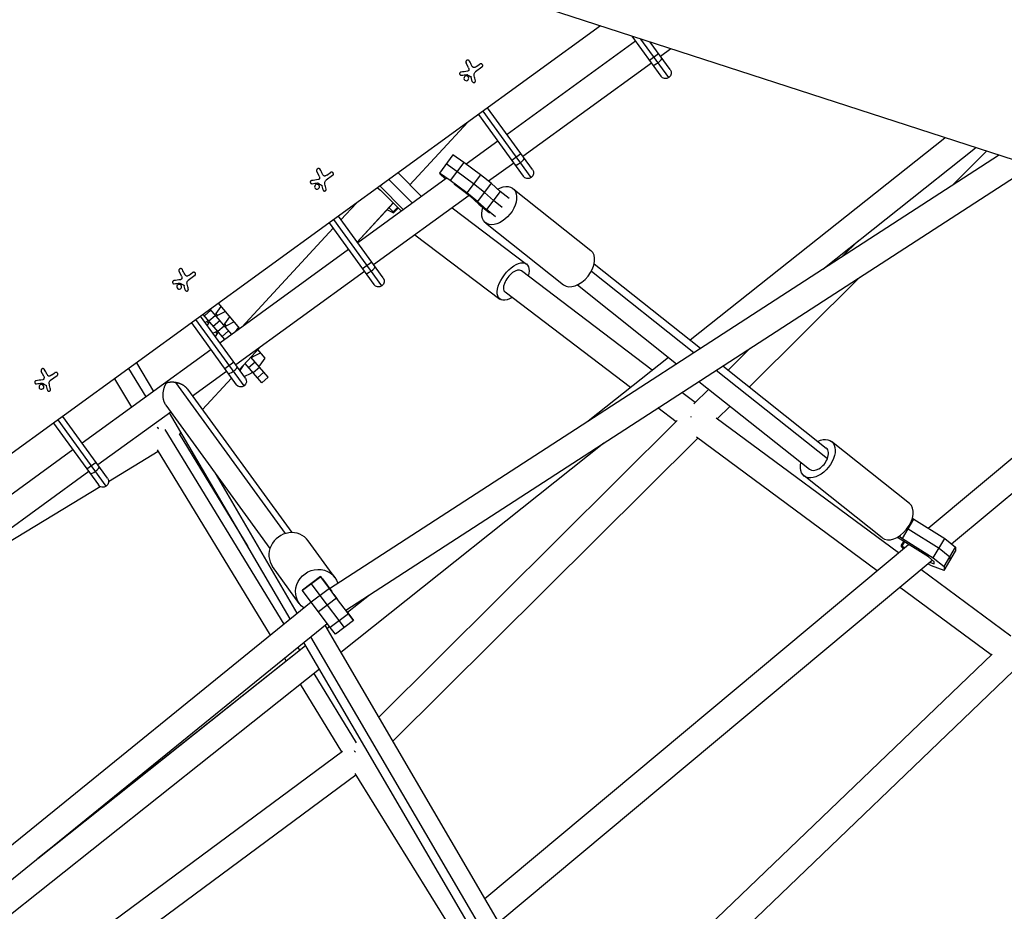
# Model space of a CAD drawing. Units: millimetres. Extents: x -5401 to 5375, y -5702 to 4984.
# Drawn here: x 300 to 994, y -928 to -300 of the extents above; entities that cross this region are included whole.
import ezdxf

# ---------------------------------------------------------------- set-up
doc = ezdxf.new("R2010")
doc.units = ezdxf.units.MM
doc.header["$LTSCALE"] = 20
doc.layers.add('2d', color=230, linetype='Continuous')

msp = doc.modelspace()

# ---------------------------------------------------------------- linework, layer by layer
at = {"layer": '2d'}
for p, q in [((1426.84, -537.05), (252.42, -155.46)), ((709.52, -303.98), (69.85, -768.73)), ((731.57, -311.15), (752.1, -339.47)), ((734.23, -314.81), (643.72, -380.57)), ((757.69, -340.36), (738.04, -313.25)), ((758.58, -334.77), (744.5, -315.35)), ((750.51, -323.64), (744.03, -328.33)), ((759.23, -320.13), (751.85, -325.49)), ((616.64, -333.46), (614.89, -330.02)), ((622.01, -332.72), (624.49, -330.92)), ((745.38, -330.19), (654.87, -395.95)), ((626.05, -333.06), (621.4, -336.43)), ((619.27, -343.12), (618.55, -340.24)), ((623.59, -366.42), (655.14, -409.94)), ((660.72, -410.83), (626.82, -364.07)), ((661.61, -405.25), (630.06, -361.72)), ((575.32, -416.01), (616.02, -371.92)), ((575.33, -416.02), (616.07, -371.88)), ((637.25, -385.27), (614.97, -401.45)), ((772.67, -525.36), (952.03, -382.78)), ((772.67, -525.36), (952.03, -382.78)), ((518.64, -700.53), (989.95, -395.1)), ((605.64, -394.94), (596.03, -407.73)), ((613.24, -400.16), (605.64, -394.94)), ((653.54, -394.11), (647.07, -398.81)), ((866.09, -475.37), (973.7, -389.82)), ((957.76, -415.96), (981.5, -392.35)), ((957.76, -415.96), (981.5, -392.35)), ((608.44, -406.55), (600.84, -401.33)), ((613.24, -400.16), (603.63, -412.95)), ((624.96, -408.9), (613.24, -400.16)), ((648.4, -400.65), (630.73, -413.49)), ((511.46, -409.87), (509.72, -406.43)), ((516.83, -409.13), (519.32, -407.33)), ((530.09, -715.75), (1013.22, -402.66)), ((583.55, -424.28), (566.93, -407.59)), ((603.63, -412.95), (596.03, -407.73)), ((596.03, -407.73), (596.66, -408.59)), ((596.66, -408.59), (599.79, -411.46)), ((620.16, -415.29), (608.44, -406.55)), ((624.96, -408.9), (615.35, -421.68)), ((632.55, -414.93), (624.96, -408.9)), ((520.87, -409.47), (516.23, -412.84)), ((600.93, -411.65), (538.55, -456.98)), ((555.48, -415.9), (554.35, -417.04)), ((577.17, -428.92), (560.55, -412.22)), ((599.79, -411.46), (600.1, -411.71)), ((600.1, -411.71), (600.47, -411.99)), ((615.35, -421.68), (603.63, -412.95)), ((606.23, -415.26), (606.8, -415.65)), ((606.8, -415.65), (613.24, -420.45)), ((627.75, -421.33), (620.16, -415.29)), ((632.55, -414.93), (622.95, -427.72)), ((638.88, -420.73), (632.55, -414.93)), ((514.1, -419.53), (513.38, -416.66)), ((552.37, -418.17), (554.6, -419.86)), ((554.35, -417.04), (554.14, -416.88)), ((570.79, -433.55), (554.35, -417.04)), ((554.6, -419.86), (569.31, -434.63)), ((613.24, -420.45), (617.41, -423.77)), ((622.95, -427.72), (615.35, -421.68)), ((634.08, -427.12), (627.75, -421.33)), ((638.88, -420.73), (629.28, -433.51)), ((645.11, -425.68), (638.88, -420.73)), ((647.89, -418.52), (702.83, -462.19)), ((526.73, -440.66), (537.57, -428.91)), ((538.09, -456.35), (563.51, -428.81)), ((538.1, -456.36), (563.52, -428.82)), ((617.02, -423.45), (549.7, -472.36)), ((617.41, -423.77), (623.74, -429.56)), ((629.28, -433.51), (622.95, -427.72)), ((623.74, -429.56), (631.37, -435.63)), ((640.31, -432.07), (634.08, -427.12)), ((559.3, -433.39), (559.54, -433.62)), ((559.54, -433.62), (559.91, -433.91)), ((559.91, -433.91), (563.81, -435.66)), ((563.54, -435.08), (560.53, -432.06)), ((566.65, -431.96), (563.54, -435.08)), ((563.81, -435.66), (563.54, -435.08)), ((567.08, -432.39), (563.81, -435.66)), ((605.05, -432.15), (657.42, -471.84)), ((635.51, -438.47), (629.28, -433.51)), ((518.42, -442.83), (549.96, -486.35)), ((555.55, -487.25), (521.65, -440.48)), ((556.44, -481.66), (524.89, -438.13)), ((628.6, -442.79), (683.54, -486.45)), ((456.94, -516.27), (521.19, -446.66)), ((578.84, -451.19), (638.7, -496.55)), ((880.37, -466.11), (890.89, -455.65)), ((940.42, -658.03), (1180.77, -457.1)), ((940.42, -658.03), (1180.76, -457.1)), ((532.08, -461.68), (441.47, -527.51)), ((956.82, -669.08), (1202.1, -464.03)), ((548.37, -470.53), (541.89, -475.22)), ((705.1, -471.65), (779.98, -531.17)), ((414.38, -480.41), (412.63, -476.97)), ((419.75, -479.66), (422.24, -477.86)), ((543.23, -477.06), (452.62, -542.9)), ((746.04, -546.52), (653.8, -476.62)), ((703.12, -476.81), (775.31, -534.19)), ((423.79, -480.01), (419.15, -483.37)), ((814.38, -558.51), (892.36, -480.98)), ((814.38, -558.51), (892.36, -480.98)), ((417.01, -490.07), (416.29, -487.19)), ((730.69, -558.73), (642.32, -491.76)), ((693.27, -486.53), (763.16, -542.07)), ((430.53, -508.26), (435.09, -504.36)), ((449.74, -521.5), (434.57, -503.75)), ((438.74, -506.74), (442.27, -501.68)), ((445.38, -505.31), (439.83, -508.02)), ((455.59, -517.25), (440.41, -499.5)), ((458.47, -557.78), (424.57, -511.01)), ((459.36, -552.19), (427.81, -508.66)), ((444.87, -525.04), (429.7, -507.29)), ((430.89, -512.92), (432.31, -512.23)), ((432.31, -512.23), (433.25, -511.43)), ((433.41, -513.51), (432.31, -512.23)), ((434.34, -512.71), (433.41, -513.51)), ((433.65, -511.91), (438.21, -508.01)), ((436.75, -515.54), (441.31, -511.64)), ((437.81, -507.54), (438.74, -506.74)), ((439.83, -508.02), (438.74, -506.74)), ((439.83, -508.02), (438.9, -508.81)), ((444.96, -514.02), (448.5, -508.96)), ((451.6, -512.59), (446.05, -515.3)), ((421.33, -513.37), (452.88, -556.89)), ((433.41, -513.51), (432.38, -514.98)), ((436.42, -520.54), (438.54, -519.51)), ((438.54, -519.51), (439.47, -518.71)), ((439.63, -520.79), (438.54, -519.51)), ((440.56, -519.99), (439.63, -520.79)), ((439.87, -519.19), (444.43, -515.29)), ((442.97, -522.81), (447.53, -518.92)), ((444.03, -514.82), (444.96, -514.02)), ((446.05, -515.3), (444.96, -514.02)), ((446.05, -515.3), (445.12, -516.09)), ((452.38, -519.58), (454.72, -516.24)), ((439.63, -520.79), (438.14, -522.92)), ((435, -532.21), (344.39, -598.05)), ((455.08, -546.3), (469.63, -530.54)), ((455.08, -546.29), (469.58, -530.57)), ((473.39, -538.08), (468.23, -532.05)), ((799.4, -546.61), (814.96, -531.14)), ((461.64, -544.65), (466.2, -540.75)), ((475.54, -551.68), (463.32, -537.38)), ((464.72, -537.14), (463.79, -537.93)), ((464.72, -537.14), (464.15, -536.47)), ((470.27, -534.43), (464.72, -537.14)), ((469.85, -543.14), (473.39, -538.08)), ((700.87, -582.43), (757.4, -537.5)), ((700.87, -582.43), (757.4, -537.5)), ((317.3, -550.94), (315.55, -547.5)), ((377.13, -545.48), (389.15, -565.52)), ((382.6, -541.51), (394.62, -561.55)), ((446.15, -547.6), (422.22, -564.98)), ((451.29, -541.06), (444.81, -545.76)), ((457.76, -543.4), (455.41, -546.75)), ((459.23, -541.83), (459.12, -541.92)), ((470.98, -555.58), (459.22, -541.82)), ((463.43, -548.63), (464.36, -547.83)), ((464.76, -548.3), (469.32, -544.4)), ((468.92, -543.93), (469.85, -543.14)), ((791.01, -546.66), (869.44, -609)), ((795.67, -543.64), (868.55, -601.56)), ((326.71, -550.54), (322.07, -553.91)), ((322.67, -550.2), (325.15, -548.4)), ((367.17, -552.72), (379.19, -572.76)), ((429.09, -574.44), (449.54, -552.28)), ((429.1, -574.45), (449.55, -552.29)), ((458.51, -551.03), (463.43, -548.63)), ((467.86, -551.93), (472.42, -548.03)), ((470.98, -555.58), (475.54, -551.68)), ((778.85, -554.54), (856.73, -616.44)), ((319.93, -560.6), (319.21, -557.72)), ((410.07, -555.33), (487.45, -661.84)), ((418.62, -560.02), (492.09, -661.14)), ((775.41, -570.46), (785.84, -560.1)), ((776.37, -569.51), (766.87, -562.3)), ((403.25, -571.19), (476.71, -672.3)), ((762.77, -583.03), (749.91, -573.29)), ((791.76, -581), (800.81, -572)), ((791.76, -581), (800.81, -572)), ((361.39, -628.31), (327.49, -581.55)), ((362.28, -622.73), (330.72, -579.2)), ((406.85, -576.15), (355.54, -613.43)), ((490.92, -721.94), (406.05, -576.73)), ((553.4, -791.19), (763.6, -582.21)), ((919.54, -675.48), (790.95, -580.41)), ((324.25, -583.9), (355.8, -627.42)), ((402.71, -588.43), (486.38, -725.62)), ((412.67, -591.53), (461.14, -670.98)), ((412.93, -591.95), (414.16, -590.61)), ((412.94, -591.96), (414.17, -590.62)), ((563.3, -808.13), (778.13, -594.55)), ((563.3, -808.13), (778.13, -594.55)), ((904.54, -688.02), (777.18, -593.85)), ((337.91, -602.75), (247.3, -668.58)), ((397.28, -602.77), (476.9, -733.32)), ((526.56, -745.27), (711.97, -597.88)), ((927.22, -640.53), (872.28, -596.87)), ((363.04, -625), (397.92, -603.82)), ((363.04, -625.01), (397.92, -603.83)), ((354.21, -611.59), (347.73, -616.29)), ((349.06, -618.13), (258.45, -683.96)), ((495.86, -717.94), (438.23, -619.33)), ((907.93, -664.8), (852.99, -621.14)), ((260.75, -687.13), (357.13, -628.59)), ((260.75, -687.13), (357.14, -628.59)), ((922.21, -665.26), (930.29, -651.7)), ((929.27, -650.89), (930.29, -651.7)), ((930.29, -651.7), (952.12, -665.34)), ((925.69, -658.04), (926.25, -658.48)), ((926.25, -658.48), (948.08, -672.12)), ((918.73, -664.65), (918.49, -664.46)), ((940.56, -678.29), (918.73, -664.65)), ((920.02, -663.52), (922.21, -665.26)), ((922.21, -665.26), (944.04, -678.9)), ((944.04, -678.9), (952.12, -665.34)), ((952.12, -665.34), (959.71, -671.37)), ((522.46, -692.74), (503.67, -666.87)), ((628.15, -919.09), (926.61, -669.57)), ((628.15, -919.08), (926.61, -669.57)), ((921.45, -670.37), (923.2, -667.44)), ((921.45, -670.37), (922.16, -670.61)), ((923.1, -672.5), (921.45, -670.37)), ((922.16, -670.61), (923.82, -667.83)), ((922.16, -670.61), (923.99, -671.76)), ((948.08, -672.12), (955.67, -678.15)), ((951.64, -684.93), (959.71, -671.37)), ((959.71, -671.37), (959.71, -674.18)), ((944.73, -681.6), (940.56, -678.29)), ((944.04, -678.9), (951.64, -684.93)), ((951.64, -687.74), (959.71, -674.18)), ((955.67, -678.15), (955.67, -680.96)), ((497.39, -710.96), (478.59, -685.09)), ((637.87, -935.72), (943.25, -680.43)), ((942.66, -684.58), (940.06, -683.09)), ((941.4, -681.97), (944.73, -683.15)), ((951.64, -687.74), (942.66, -684.58)), ((944.73, -683.15), (944.73, -681.6)), ((951.64, -684.93), (951.64, -687.74)), ((512.34, -692.15), (499.54, -701.76)), ((512.46, -692.32), (499.67, -701.92)), ((512.34, -692.15), (512.96, -692.91)), ((512.46, -692.32), (512.34, -692.15)), ((518.57, -700.53), (512.46, -692.32)), ((512.96, -692.91), (513.61, -693.77)), ((998.73, -734.03), (935.26, -687.1)), ((518.57, -700.53), (505.77, -710.14)), ((506.06, -697.12), (505.94, -696.95)), ((512.17, -705.33), (506.06, -697.12)), ((513.61, -693.77), (520.21, -702.64)), ((516.68, -697.66), (514.07, -694.06)), ((516.68, -697.66), (516.57, -697.74)), ((518.76, -700.45), (516.68, -697.66)), ((518.57, -700.04), (518.84, -700.4)), ((523.68, -707.39), (518.57, -700.53)), ((984.82, -747.37), (920.26, -699.64)), ((499.67, -701.92), (499.54, -701.76)), ((505.77, -710.14), (499.67, -701.92)), ((523.68, -707.39), (510.89, -716.99)), ((517.28, -712.19), (512.17, -705.33)), ((521.74, -704.7), (523.11, -706.54)), ((523.11, -706.54), (524.15, -707.93)), ((531.96, -718.36), (523.68, -707.39)), ((531.31, -717.23), (546.75, -704.95)), ((531.31, -717.23), (546.75, -704.95)), ((69.85, -1063.59), (505.66, -709.98)), ((510.89, -716.99), (505.77, -710.14)), ((525.56, -723.16), (517.28, -712.19)), ((528.32, -713.45), (528.42, -713.59)), ((528.42, -713.59), (528.48, -713.66)), ((519.16, -727.96), (510.89, -716.99)), ((531.96, -718.36), (519.16, -727.96)), ((530.07, -715.72), (530.44, -716.21)), ((530.44, -716.21), (530.1, -715.74)), ((530.17, -715.7), (533.04, -719.56)), ((535.64, -723.13), (531.96, -718.36)), ((533.04, -719.56), (535.64, -723.13)), ((69.85, -1088.06), (517.07, -725.19)), ((826.4, -1258.28), (515.55, -726.43)), ((516.88, -728.7), (518.65, -727.29)), ((516.88, -728.7), (518.65, -727.29)), ((522.84, -732.74), (519.16, -727.96)), ((535.64, -723.13), (522.84, -732.74)), ((529.24, -727.94), (525.56, -723.16)), ((813.8, -1261.91), (505.56, -734.53)), ((313.11, -890.68), (501.85, -740.64)), ((313.12, -890.67), (501.85, -740.64)), ((496.37, -741.99), (497.6, -744.02)), ((803.78, -1257.24), (500.62, -738.54)), ((691.91, -1028.17), (985.51, -746.71)), ((691.91, -1028.17), (985.51, -746.71)), ((486.88, -749.69), (488.06, -751.61)), ((269.16, -949.89), (511.54, -757.22)), ((507.57, -760.37), (537.4, -809.26)), ((701.76, -1045.04), (1000.39, -758.77)), ((498.03, -767.96), (527.13, -815.67)), ((279.95, -998.6), (527.76, -815.21)), ((279.95, -998.6), (527.75, -815.21)), ((284.45, -1018.91), (537.12, -831.92)), ((536.45, -830.83), (603.41, -938.96))]:
    msp.add_line(p, q, dxfattribs=at)
at = {"layer": '2d', "extrusion": (0, 0, -1)}
for centre in [(-755.34, -337.12), (-658.37, -407.59), (-553.2, -484.01), (-456.12, -554.54), (-359.04, -625.08)]:
    msp.add_arc(centre, 4, 144.06397, 324.06395, dxfattribs=at)
at = {"layer": '2d'}
for centre, major_axis, ratio, start_param, end_param in [((749.49, -329.05), (3.24, 2.35), 0.275, 3.141593, 4.712389), ((749.49, -329.05), (3.24, 2.35), 0.275, -1.570796, 0), ((652.52, -399.52), (3.24, 2.35), 0.275, 3.141593, 4.712389), ((652.52, -399.52), (3.24, 2.35), 0.275, -1.570796, 0), ((693.18, -474.32), (9.64, 12.13), 0.626048, 3.141593, 6.283185), ((547.35, -475.94), (3.24, 2.35), 0.275, 3.141593, 4.712389), ((547.35, -475.94), (3.24, 2.35), 0.275, -1.570796, 0), ((648.06, -484.19), (5.74, 7.57), 0.503939, 0, 3.141593), ((450.27, -546.47), (3.24, 2.35), 0.275, 3.141593, 4.712389), ((450.27, -546.47), (3.24, 2.35), 0.275, -1.570796, 0), ((862.64, -609), (5.91, 7.44), 0.626048, -1.109087, 0), ((862.64, -609), (5.91, 7.44), 0.626048, 3.141593, 5.174098), ((353.19, -617), (3.24, 2.35), 0.275, -1.570796, 0), ((353.19, -617), (3.24, 2.35), 0.275, 3.141593, 4.712389), ((917.58, -652.67), (9.64, 12.13), 0.626048, 3.141593, 6.283185), ((491.13, -675.98), (12.54, 9.11), 0.934753, 0, 3.141593)]:
    msp.add_ellipse(centre, major_axis=major_axis, ratio=ratio, start_param=start_param, end_param=end_param, dxfattribs=at)
at = {"layer": '2d', "extrusion": (0, 0, -1)}
for centre, major_axis, ratio, start_param, end_param in [((638.24, -430.65), (9.64, 12.13), 0.626048, -1.002494, 4.157453), ((648.06, -484.19), (9.36, 12.35), 0.503939, 2.230526, 7.194252), ((862.64, -609), (9.64, 12.13), 0.626048, -0.911067, 4.052659), ((509.92, -701.85), (12.54, 9.11), 0.934753, 2.831558, 6.59322)]:
    msp.add_ellipse(centre, major_axis=major_axis, ratio=ratio, start_param=start_param, end_param=end_param, dxfattribs=at)
at = {"layer": '2d'}
for points, knots in [([(617.28, -328.8), (617.21, -328.66), (617.1, -328.52), (616.98, -328.41), (616.86, -328.31), (616.71, -328.22), (616.56, -328.16), (616.41, -328.1), (616.24, -328.07), (616.08, -328.07), (615.93, -328.07), (615.78, -328.1), (615.64, -328.15), (615.5, -328.2), (615.38, -328.26), (615.27, -328.35), (615.16, -328.43), (615.07, -328.53), (614.99, -328.64), (614.91, -328.75), (614.85, -328.88), (614.81, -329.01), (614.76, -329.15), (614.74, -329.29), (614.74, -329.43), (614.75, -329.59), (614.78, -329.74), (614.83, -329.89), (614.85, -329.93), (614.87, -329.98), (614.89, -330.02)], [0, 0, 0, 0, 0.120796, 0.120796, 0.120796, 0.242046, 0.242046, 0.242046, 0.356333, 0.356333, 0.356333, 0.459168, 0.459168, 0.459168, 0.553739, 0.553739, 0.553739, 0.646543, 0.646543, 0.646543, 0.743592, 0.743592, 0.743592, 0.848997, 0.848997, 0.848997, 0.964083, 0.964083, 0.964083, 1, 1, 1, 1]), ([(621, -333.28), (620.87, -333.34), (620.73, -333.37), (620.59, -333.38), (620.45, -333.39), (620.3, -333.37), (620.17, -333.34), (620.03, -333.3), (619.9, -333.24), (619.79, -333.16), (619.69, -333.09), (619.6, -333.01), (619.52, -332.92)], [0, 0, 0, 0, 0.2593, 0.2593, 0.2593, 0.519012, 0.519012, 0.519012, 0.774897, 0.774897, 0.774897, 1, 1, 1, 1]), ([(626.05, -333.06), (626.18, -332.97), (626.29, -332.85), (626.38, -332.71), (626.47, -332.58), (626.53, -332.42), (626.57, -332.26), (626.6, -332.1), (626.6, -331.93), (626.58, -331.77), (626.55, -331.63), (626.5, -331.48), (626.43, -331.35), (626.36, -331.23), (626.27, -331.12), (626.17, -331.02), (626.08, -330.93), (625.96, -330.85), (625.85, -330.8), (625.72, -330.74), (625.59, -330.7), (625.46, -330.68), (625.32, -330.66), (625.18, -330.66), (625.04, -330.68), (624.89, -330.71), (624.74, -330.76), (624.61, -330.84), (624.57, -330.86), (624.53, -330.89), (624.49, -330.92)], [0, 0, 0, 0, 0.12144, 0.12144, 0.12144, 0.243283, 0.243283, 0.243283, 0.358856, 0.358856, 0.358856, 0.462986, 0.462986, 0.462986, 0.558085, 0.558085, 0.558085, 0.650496, 0.650496, 0.650496, 0.746429, 0.746429, 0.746429, 0.850305, 0.850305, 0.850305, 0.963913, 0.963913, 0.963913, 1, 1, 1, 1]), ([(611.25, -336.6), (611.12, -336.62), (610.98, -336.67), (610.87, -336.74), (610.75, -336.8), (610.64, -336.89), (610.55, -337), (610.47, -337.11), (610.4, -337.23), (610.36, -337.36), (610.32, -337.48), (610.3, -337.61), (610.31, -337.74), (610.31, -337.85), (610.33, -337.97), (610.37, -338.08), (610.41, -338.18), (610.47, -338.28), (610.53, -338.37), (610.6, -338.46), (610.68, -338.53), (610.77, -338.6), (610.87, -338.67), (610.97, -338.72), (611.08, -338.75), (611.2, -338.79), (611.33, -338.8), (611.46, -338.8), (611.49, -338.8), (611.53, -338.8), (611.56, -338.79)], [0, 0, 0, 0, 0.123267, 0.123267, 0.123267, 0.246944, 0.246944, 0.246944, 0.364412, 0.364412, 0.364412, 0.469764, 0.469764, 0.469764, 0.565076, 0.565076, 0.565076, 0.656937, 0.656937, 0.656937, 0.751946, 0.751946, 0.751946, 0.854928, 0.854928, 0.854928, 0.968152, 0.968152, 0.968152, 1, 1, 1, 1]), ([(615.46, -339.28), (615.02, -339.17), (614.54, -339.24), (613.8, -339.69), (613.52, -340.05), (613.29, -340.89), (613.34, -341.37), (613.79, -342.17), (614.19, -342.46), (614.63, -342.57)], [0.5, 0.5, 0.5, 0.5, 0.625, 0.625, 0.75, 0.75, 0.875, 0.875, 1, 1, 1, 1]), ([(614.63, -342.57), (615.07, -342.69), (615.54, -342.61), (616.28, -342.17), (616.56, -341.8), (616.8, -340.96), (616.74, -340.48), (616.29, -339.69), (615.9, -339.39), (615.46, -339.28)], [0, 0, 0, 0, 0.125, 0.125, 0.25, 0.25, 0.375, 0.375, 0.5, 0.5, 0.5, 0.5]), ([(615.36, -338.26), (615.39, -338.26), (615.42, -338.26), (615.46, -338.27), (615.48, -338.27), (615.51, -338.28), (615.54, -338.3)], [0, 0, 0, 0, 0.541586, 0.541586, 0.541586, 1, 1, 1, 1]), ([(616.85, -335.06), (616.83, -335.18), (616.79, -335.29), (616.73, -335.39), (616.67, -335.49), (616.59, -335.59), (616.5, -335.66), (616.41, -335.74), (616.3, -335.8), (616.2, -335.85), (616.12, -335.88), (616.04, -335.9), (615.95, -335.91)], [0, 0, 0, 0, 0.26951, 0.26951, 0.26951, 0.539189, 0.539189, 0.539189, 0.809594, 0.809594, 0.809594, 1, 1, 1, 1]), ([(618.25, -339.74), (618.3, -339.77), (618.34, -339.8), (618.38, -339.84), (618.41, -339.88), (618.44, -339.93), (618.46, -339.98), (618.47, -339.99), (618.47, -340), (618.48, -340.01)], [0, 0, 0, 0, 0.444984, 0.444984, 0.444984, 0.890124, 0.890124, 0.890124, 1, 1, 1, 1]), ([(619.27, -343.12), (619.3, -343.25), (619.36, -343.37), (619.43, -343.48), (619.51, -343.59), (619.6, -343.69), (619.72, -343.77), (619.82, -343.84), (619.95, -343.9), (620.08, -343.93), (620.2, -343.96), (620.32, -343.97), (620.45, -343.96), (620.57, -343.95), (620.68, -343.92), (620.79, -343.87), (620.9, -343.83), (621, -343.76), (621.08, -343.69), (621.17, -343.61), (621.25, -343.52), (621.3, -343.42), (621.37, -343.32), (621.41, -343.2), (621.44, -343.08), (621.46, -342.96), (621.47, -342.83), (621.45, -342.7), (621.45, -342.67), (621.44, -342.63), (621.43, -342.6)], [0, 0, 0, 0, 0.117688, 0.117688, 0.117688, 0.23572, 0.23572, 0.23572, 0.348983, 0.348983, 0.348983, 0.453941, 0.453941, 0.453941, 0.55245, 0.55245, 0.55245, 0.649106, 0.649106, 0.649106, 0.748614, 0.748614, 0.748614, 0.85433, 0.85433, 0.85433, 0.967387, 0.967387, 0.967387, 1, 1, 1, 1]), ([(512.11, -405.21), (512.03, -405.07), (511.93, -404.94), (511.81, -404.83), (511.69, -404.72), (511.54, -404.63), (511.38, -404.57), (511.23, -404.51), (511.07, -404.48), (510.91, -404.48), (510.76, -404.48), (510.6, -404.51), (510.46, -404.56), (510.33, -404.61), (510.21, -404.68), (510.1, -404.76), (509.99, -404.84), (509.89, -404.94), (509.82, -405.05), (509.74, -405.16), (509.68, -405.29), (509.63, -405.42), (509.59, -405.56), (509.57, -405.7), (509.57, -405.85), (509.57, -406), (509.6, -406.16), (509.66, -406.3), (509.67, -406.35), (509.69, -406.39), (509.72, -406.43)], [0, 0, 0, 0, 0.120796, 0.120796, 0.120796, 0.242046, 0.242046, 0.242046, 0.356333, 0.356333, 0.356333, 0.459168, 0.459168, 0.459168, 0.553739, 0.553739, 0.553739, 0.646543, 0.646543, 0.646543, 0.743592, 0.743592, 0.743592, 0.848997, 0.848997, 0.848997, 0.964083, 0.964083, 0.964083, 1, 1, 1, 1]), ([(520.87, -409.47), (521, -409.38), (521.12, -409.26), (521.21, -409.12), (521.29, -408.99), (521.36, -408.83), (521.39, -408.67), (521.43, -408.51), (521.43, -408.35), (521.4, -408.19), (521.38, -408.04), (521.33, -407.89), (521.26, -407.76), (521.19, -407.64), (521.1, -407.53), (521, -407.43), (520.9, -407.34), (520.79, -407.27), (520.67, -407.21), (520.55, -407.15), (520.42, -407.11), (520.29, -407.09), (520.15, -407.07), (520, -407.07), (519.87, -407.1), (519.72, -407.12), (519.57, -407.17), (519.44, -407.25), (519.4, -407.27), (519.36, -407.3), (519.32, -407.33)], [0, 0, 0, 0, 0.12144, 0.12144, 0.12144, 0.243283, 0.243283, 0.243283, 0.358856, 0.358856, 0.358856, 0.462986, 0.462986, 0.462986, 0.558085, 0.558085, 0.558085, 0.650496, 0.650496, 0.650496, 0.746429, 0.746429, 0.746429, 0.850305, 0.850305, 0.850305, 0.963913, 0.963913, 0.963913, 1, 1, 1, 1]), ([(506.08, -413.02), (505.94, -413.04), (505.81, -413.08), (505.69, -413.15), (505.57, -413.22), (505.47, -413.31), (505.38, -413.42), (505.29, -413.52), (505.23, -413.64), (505.19, -413.77), (505.15, -413.89), (505.13, -414.02), (505.13, -414.15), (505.14, -414.26), (505.16, -414.38), (505.2, -414.49), (505.24, -414.59), (505.29, -414.69), (505.36, -414.78), (505.43, -414.87), (505.51, -414.95), (505.6, -415.01), (505.69, -415.08), (505.8, -415.13), (505.91, -415.16), (506.03, -415.2), (506.16, -415.22), (506.28, -415.21), (506.32, -415.21), (506.35, -415.21), (506.39, -415.2)], [0, 0, 0, 0, 0.123267, 0.123267, 0.123267, 0.246944, 0.246944, 0.246944, 0.364412, 0.364412, 0.364412, 0.469764, 0.469764, 0.469764, 0.565076, 0.565076, 0.565076, 0.656937, 0.656937, 0.656937, 0.751946, 0.751946, 0.751946, 0.854928, 0.854928, 0.854928, 0.968152, 0.968152, 0.968152, 1, 1, 1, 1]), ([(510.28, -415.69), (509.84, -415.58), (509.37, -415.65), (508.63, -416.1), (508.35, -416.46), (508.11, -417.31), (508.16, -417.78), (508.62, -418.58), (509.01, -418.88), (509.46, -418.99)], [0.5, 0.5, 0.5, 0.5, 0.625, 0.625, 0.75, 0.75, 0.875, 0.875, 1, 1, 1, 1]), ([(509.46, -418.99), (509.9, -419.1), (510.37, -419.02), (511.11, -418.58), (511.39, -418.21), (511.62, -417.37), (511.57, -416.89), (511.12, -416.1), (510.72, -415.8), (510.28, -415.69)], [0, 0, 0, 0, 0.125, 0.125, 0.25, 0.25, 0.375, 0.375, 0.5, 0.5, 0.5, 0.5]), ([(510.18, -414.68), (510.22, -414.67), (510.25, -414.67), (510.28, -414.68), (510.31, -414.69), (510.34, -414.7), (510.36, -414.71)], [0, 0, 0, 0, 0.541586, 0.541586, 0.541586, 1, 1, 1, 1]), ([(511.68, -411.47), (511.66, -411.59), (511.61, -411.7), (511.55, -411.8), (511.49, -411.9), (511.42, -412), (511.33, -412.08), (511.24, -412.15), (511.13, -412.21), (511.02, -412.26), (510.95, -412.29), (510.86, -412.31), (510.78, -412.32)], [0, 0, 0, 0, 0.26951, 0.26951, 0.26951, 0.539189, 0.539189, 0.539189, 0.809594, 0.809594, 0.809594, 1, 1, 1, 1]), ([(513.08, -416.16), (513.12, -416.18), (513.17, -416.21), (513.2, -416.25), (513.24, -416.29), (513.27, -416.34), (513.29, -416.39), (513.3, -416.4), (513.3, -416.41), (513.31, -416.43)], [0, 0, 0, 0, 0.444984, 0.444984, 0.444984, 0.890124, 0.890124, 0.890124, 1, 1, 1, 1]), ([(515.82, -409.7), (515.7, -409.75), (515.56, -409.78), (515.42, -409.79), (515.28, -409.8), (515.13, -409.79), (515, -409.75), (514.86, -409.71), (514.73, -409.65), (514.62, -409.57), (514.52, -409.51), (514.42, -409.42), (514.35, -409.33)], [0, 0, 0, 0, 0.2593, 0.2593, 0.2593, 0.519012, 0.519012, 0.519012, 0.774897, 0.774897, 0.774897, 1, 1, 1, 1]), ([(514.1, -419.53), (514.13, -419.66), (514.18, -419.78), (514.26, -419.89), (514.33, -420), (514.43, -420.1), (514.54, -420.18), (514.65, -420.25), (514.77, -420.31), (514.9, -420.34), (515.02, -420.37), (515.15, -420.38), (515.28, -420.37), (515.39, -420.36), (515.51, -420.33), (515.62, -420.28), (515.73, -420.24), (515.82, -420.17), (515.91, -420.1), (516, -420.02), (516.07, -419.93), (516.13, -419.83), (516.19, -419.73), (516.24, -419.61), (516.26, -419.5), (516.29, -419.37), (516.3, -419.24), (516.28, -419.12), (516.27, -419.08), (516.27, -419.04), (516.26, -419.01)], [0, 0, 0, 0, 0.117688, 0.117688, 0.117688, 0.23572, 0.23572, 0.23572, 0.348983, 0.348983, 0.348983, 0.453941, 0.453941, 0.453941, 0.55245, 0.55245, 0.55245, 0.649106, 0.649106, 0.649106, 0.748614, 0.748614, 0.748614, 0.85433, 0.85433, 0.85433, 0.967387, 0.967387, 0.967387, 1, 1, 1, 1]), ([(415.02, -475.75), (414.95, -475.6), (414.85, -475.47), (414.73, -475.36), (414.61, -475.25), (414.46, -475.16), (414.3, -475.1), (414.15, -475.05), (413.99, -475.02), (413.82, -475.02), (413.68, -475.02), (413.52, -475.04), (413.38, -475.1), (413.25, -475.14), (413.12, -475.21), (413.01, -475.29), (412.91, -475.38), (412.81, -475.48), (412.74, -475.58), (412.66, -475.7), (412.59, -475.82), (412.55, -475.95), (412.51, -476.09), (412.49, -476.24), (412.49, -476.38), (412.49, -476.54), (412.52, -476.69), (412.58, -476.84), (412.59, -476.88), (412.61, -476.93), (412.63, -476.97)], [0, 0, 0, 0, 0.120796, 0.120796, 0.120796, 0.242046, 0.242046, 0.242046, 0.356333, 0.356333, 0.356333, 0.459168, 0.459168, 0.459168, 0.553739, 0.553739, 0.553739, 0.646543, 0.646543, 0.646543, 0.743592, 0.743592, 0.743592, 0.848997, 0.848997, 0.848997, 0.964083, 0.964083, 0.964083, 1, 1, 1, 1]), ([(423.79, -480.01), (423.92, -479.91), (424.03, -479.79), (424.12, -479.66), (424.21, -479.52), (424.28, -479.37), (424.31, -479.2), (424.34, -479.05), (424.35, -478.88), (424.32, -478.72), (424.3, -478.57), (424.25, -478.43), (424.17, -478.29), (424.11, -478.17), (424.02, -478.06), (423.92, -477.97), (423.82, -477.88), (423.71, -477.8), (423.59, -477.74), (423.47, -477.68), (423.34, -477.64), (423.21, -477.62), (423.07, -477.6), (422.92, -477.61), (422.78, -477.63), (422.63, -477.66), (422.49, -477.71), (422.36, -477.78), (422.32, -477.81), (422.27, -477.83), (422.24, -477.86)], [0, 0, 0, 0, 0.12144, 0.12144, 0.12144, 0.243283, 0.243283, 0.243283, 0.358856, 0.358856, 0.358856, 0.462986, 0.462986, 0.462986, 0.558085, 0.558085, 0.558085, 0.650496, 0.650496, 0.650496, 0.746429, 0.746429, 0.746429, 0.850305, 0.850305, 0.850305, 0.963913, 0.963913, 0.963913, 1, 1, 1, 1]), ([(408.99, -483.55), (408.86, -483.57), (408.73, -483.62), (408.61, -483.68), (408.49, -483.75), (408.38, -483.84), (408.3, -483.95), (408.21, -484.05), (408.15, -484.18), (408.1, -484.31), (408.07, -484.43), (408.05, -484.56), (408.05, -484.68), (408.06, -484.8), (408.08, -484.91), (408.12, -485.02), (408.16, -485.13), (408.21, -485.23), (408.28, -485.31), (408.35, -485.4), (408.43, -485.48), (408.52, -485.54), (408.61, -485.61), (408.72, -485.66), (408.83, -485.7), (408.95, -485.74), (409.08, -485.75), (409.2, -485.75), (409.24, -485.74), (409.27, -485.74), (409.31, -485.74)], [0, 0, 0, 0, 0.123267, 0.123267, 0.123267, 0.246944, 0.246944, 0.246944, 0.364412, 0.364412, 0.364412, 0.469764, 0.469764, 0.469764, 0.565076, 0.565076, 0.565076, 0.656937, 0.656937, 0.656937, 0.751946, 0.751946, 0.751946, 0.854928, 0.854928, 0.854928, 0.968152, 0.968152, 0.968152, 1, 1, 1, 1]), ([(413.1, -485.21), (413.14, -485.21), (413.17, -485.21), (413.2, -485.21), (413.23, -485.22), (413.26, -485.23), (413.28, -485.24)], [0, 0, 0, 0, 0.541586, 0.541586, 0.541586, 1, 1, 1, 1]), ([(414.6, -482.01), (414.57, -482.12), (414.53, -482.24), (414.47, -482.34), (414.41, -482.44), (414.33, -482.53), (414.24, -482.61), (414.15, -482.69), (414.05, -482.75), (413.94, -482.79), (413.86, -482.82), (413.78, -482.85), (413.7, -482.86)], [0, 0, 0, 0, 0.26951, 0.26951, 0.26951, 0.539189, 0.539189, 0.539189, 0.809594, 0.809594, 0.809594, 1, 1, 1, 1]), ([(418.74, -480.23), (418.61, -480.28), (418.47, -480.32), (418.33, -480.33), (418.19, -480.34), (418.05, -480.32), (417.91, -480.28), (417.78, -480.25), (417.65, -480.19), (417.54, -480.11), (417.43, -480.04), (417.34, -479.96), (417.27, -479.86)], [0, 0, 0, 0, 0.2593, 0.2593, 0.2593, 0.519012, 0.519012, 0.519012, 0.774897, 0.774897, 0.774897, 1, 1, 1, 1]), ([(413.2, -486.22), (412.76, -486.11), (412.29, -486.19), (411.54, -486.63), (411.26, -487), (411.03, -487.84), (411.08, -488.31), (411.54, -489.11), (411.93, -489.41), (412.37, -489.52)], [0.5, 0.5, 0.5, 0.5, 0.625, 0.625, 0.75, 0.75, 0.875, 0.875, 1, 1, 1, 1]), ([(412.37, -489.52), (412.82, -489.63), (413.28, -489.55), (414.03, -489.11), (414.31, -488.74), (414.54, -487.91), (414.49, -487.43), (414.04, -486.64), (413.64, -486.33), (413.2, -486.22)], [0, 0, 0, 0, 0.125, 0.125, 0.25, 0.25, 0.375, 0.375, 0.5, 0.5, 0.5, 0.5]), ([(415.99, -486.69), (416.04, -486.71), (416.09, -486.75), (416.12, -486.79), (416.16, -486.83), (416.19, -486.87), (416.21, -486.92), (416.22, -486.93), (416.22, -486.95), (416.22, -486.96)], [0, 0, 0, 0, 0.444984, 0.444984, 0.444984, 0.890124, 0.890124, 0.890124, 1, 1, 1, 1]), ([(417.01, -490.07), (417.05, -490.2), (417.1, -490.32), (417.18, -490.43), (417.25, -490.54), (417.35, -490.64), (417.46, -490.71), (417.57, -490.79), (417.69, -490.84), (417.82, -490.88), (417.94, -490.91), (418.07, -490.92), (418.19, -490.91), (418.31, -490.9), (418.43, -490.86), (418.54, -490.82), (418.64, -490.77), (418.74, -490.71), (418.83, -490.63), (418.92, -490.56), (418.99, -490.47), (419.05, -490.37), (419.11, -490.26), (419.16, -490.15), (419.18, -490.03), (419.21, -489.91), (419.21, -489.78), (419.2, -489.65), (419.19, -489.61), (419.19, -489.58), (419.18, -489.54)], [0, 0, 0, 0, 0.117688, 0.117688, 0.117688, 0.23572, 0.23572, 0.23572, 0.348983, 0.348983, 0.348983, 0.453941, 0.453941, 0.453941, 0.55245, 0.55245, 0.55245, 0.649106, 0.649106, 0.649106, 0.748614, 0.748614, 0.748614, 0.85433, 0.85433, 0.85433, 0.967387, 0.967387, 0.967387, 1, 1, 1, 1]), ([(317.94, -546.28), (317.87, -546.14), (317.77, -546), (317.65, -545.9), (317.52, -545.79), (317.38, -545.7), (317.22, -545.64), (317.07, -545.58), (316.91, -545.55), (316.74, -545.55), (316.59, -545.55), (316.44, -545.58), (316.3, -545.63), (316.17, -545.68), (316.04, -545.74), (315.93, -545.83), (315.83, -545.91), (315.73, -546.01), (315.65, -546.12), (315.57, -546.23), (315.51, -546.36), (315.47, -546.49), (315.43, -546.63), (315.4, -546.77), (315.41, -546.91), (315.41, -547.07), (315.44, -547.23), (315.49, -547.37), (315.51, -547.41), (315.53, -547.46), (315.55, -547.5)], [0, 0, 0, 0, 0.120796, 0.120796, 0.120796, 0.242046, 0.242046, 0.242046, 0.356333, 0.356333, 0.356333, 0.459168, 0.459168, 0.459168, 0.553739, 0.553739, 0.553739, 0.646543, 0.646543, 0.646543, 0.743592, 0.743592, 0.743592, 0.848997, 0.848997, 0.848997, 0.964083, 0.964083, 0.964083, 1, 1, 1, 1]), ([(311.91, -554.09), (311.78, -554.11), (311.65, -554.15), (311.53, -554.22), (311.41, -554.28), (311.3, -554.38), (311.21, -554.48), (311.13, -554.59), (311.06, -554.71), (311.02, -554.84), (310.98, -554.96), (310.97, -555.09), (310.97, -555.22), (310.97, -555.33), (311, -555.45), (311.04, -555.56), (311.07, -555.66), (311.13, -555.76), (311.19, -555.85), (311.26, -555.94), (311.35, -556.01), (311.43, -556.08), (311.53, -556.15), (311.64, -556.2), (311.75, -556.23), (311.87, -556.27), (311.99, -556.29), (312.12, -556.28), (312.15, -556.28), (312.19, -556.28), (312.22, -556.27)], [0, 0, 0, 0, 0.123267, 0.123267, 0.123267, 0.246944, 0.246944, 0.246944, 0.364412, 0.364412, 0.364412, 0.469764, 0.469764, 0.469764, 0.565076, 0.565076, 0.565076, 0.656937, 0.656937, 0.656937, 0.751946, 0.751946, 0.751946, 0.854928, 0.854928, 0.854928, 0.968152, 0.968152, 0.968152, 1, 1, 1, 1]), ([(317.52, -552.54), (317.49, -552.66), (317.45, -552.77), (317.39, -552.87), (317.33, -552.97), (317.25, -553.07), (317.16, -553.14), (317.07, -553.22), (316.97, -553.28), (316.86, -553.33), (316.78, -553.36), (316.7, -553.38), (316.62, -553.39)], [0, 0, 0, 0, 0.26951, 0.26951, 0.26951, 0.539189, 0.539189, 0.539189, 0.809594, 0.809594, 0.809594, 1, 1, 1, 1]), ([(321.66, -550.76), (321.53, -550.82), (321.39, -550.85), (321.25, -550.86), (321.11, -550.87), (320.97, -550.85), (320.83, -550.82), (320.7, -550.78), (320.57, -550.72), (320.45, -550.64), (320.35, -550.57), (320.26, -550.49), (320.18, -550.4)], [0, 0, 0, 0, 0.2593, 0.2593, 0.2593, 0.519012, 0.519012, 0.519012, 0.774897, 0.774897, 0.774897, 1, 1, 1, 1]), ([(326.71, -550.54), (326.84, -550.45), (326.95, -550.33), (327.04, -550.19), (327.13, -550.06), (327.2, -549.9), (327.23, -549.74), (327.26, -549.58), (327.27, -549.42), (327.24, -549.25), (327.21, -549.11), (327.16, -548.96), (327.09, -548.83), (327.03, -548.71), (326.94, -548.6), (326.84, -548.5), (326.74, -548.41), (326.63, -548.33), (326.51, -548.28), (326.39, -548.22), (326.26, -548.18), (326.12, -548.16), (325.98, -548.14), (325.84, -548.14), (325.7, -548.16), (325.55, -548.19), (325.41, -548.24), (325.28, -548.32), (325.23, -548.34), (325.19, -548.37), (325.15, -548.4)], [0, 0, 0, 0, 0.12144, 0.12144, 0.12144, 0.243283, 0.243283, 0.243283, 0.358856, 0.358856, 0.358856, 0.462986, 0.462986, 0.462986, 0.558085, 0.558085, 0.558085, 0.650496, 0.650496, 0.650496, 0.746429, 0.746429, 0.746429, 0.850305, 0.850305, 0.850305, 0.963913, 0.963913, 0.963913, 1, 1, 1, 1]), ([(316.12, -556.76), (315.68, -556.65), (315.21, -556.72), (314.46, -557.17), (314.18, -557.53), (313.95, -558.37), (314, -558.85), (314.45, -559.65), (314.85, -559.94), (315.29, -560.06)], [0.5, 0.5, 0.5, 0.5, 0.625, 0.625, 0.75, 0.75, 0.875, 0.875, 1, 1, 1, 1]), ([(315.29, -560.06), (315.74, -560.17), (316.2, -560.09), (316.95, -559.65), (317.23, -559.28), (317.46, -558.44), (317.41, -557.96), (316.96, -557.17), (316.56, -556.87), (316.12, -556.76)], [0, 0, 0, 0, 0.125, 0.125, 0.25, 0.25, 0.375, 0.375, 0.5, 0.5, 0.5, 0.5]), ([(316.02, -555.75), (316.05, -555.74), (316.09, -555.74), (316.12, -555.75), (316.15, -555.75), (316.17, -555.76), (316.2, -555.78)], [0, 0, 0, 0, 0.541586, 0.541586, 0.541586, 1, 1, 1, 1]), ([(318.91, -557.22), (318.96, -557.25), (319, -557.28), (319.04, -557.32), (319.08, -557.36), (319.11, -557.41), (319.13, -557.46), (319.13, -557.47), (319.14, -557.48), (319.14, -557.49)], [0, 0, 0, 0, 0.444984, 0.444984, 0.444984, 0.890124, 0.890124, 0.890124, 1, 1, 1, 1]), ([(319.93, -560.6), (319.96, -560.73), (320.02, -560.85), (320.09, -560.96), (320.17, -561.07), (320.27, -561.17), (320.38, -561.25), (320.49, -561.32), (320.61, -561.38), (320.74, -561.41), (320.86, -561.44), (320.99, -561.45), (321.11, -561.44), (321.23, -561.43), (321.35, -561.4), (321.46, -561.35), (321.56, -561.31), (321.66, -561.24), (321.75, -561.17), (321.83, -561.09), (321.91, -561), (321.97, -560.9), (322.03, -560.8), (322.07, -560.68), (322.1, -560.56), (322.13, -560.44), (322.13, -560.31), (322.12, -560.19), (322.11, -560.15), (322.1, -560.11), (322.1, -560.08)], [0, 0, 0, 0, 0.117688, 0.117688, 0.117688, 0.23572, 0.23572, 0.23572, 0.348983, 0.348983, 0.348983, 0.453941, 0.453941, 0.453941, 0.55245, 0.55245, 0.55245, 0.649106, 0.649106, 0.649106, 0.748614, 0.748614, 0.748614, 0.85433, 0.85433, 0.85433, 0.967387, 0.967387, 0.967387, 1, 1, 1, 1]), ([(397.18, -586.63), (397.42, -586.95), (397.68, -587.3), (398.07, -587.81), (398.17, -587.93), (398.27, -588.06)], [0.66046052, 0.66046052, 0.66046052, 0.66046052, 0.68751507, 0.68751507, 0.69622517, 0.69622517, 0.69622517, 0.69622517]), ([(535.98, -814.78), (536.2, -815.05), (536.43, -815.34), (536.71, -815.68), (536.74, -815.72), (536.77, -815.75)], [0.6658017, 0.6658017, 0.6658017, 0.6658017, 0.68745898, 0.68745898, 0.68995591, 0.68995591, 0.68995591, 0.68995591])]:
    msp.add_open_spline(points, degree=3, knots=knots, dxfattribs=at)
for points in [[(618.97, -332.07), (618.39, -330.95), (617.82, -329.85), (617.28, -328.8)], [(619.52, -332.92), (619.3, -332.65), (619.12, -332.37), (618.97, -332.07)], [(622.01, -332.72), (621.69, -332.94), (621.36, -333.13), (621, -333.28)], [(615.95, -335.91), (614.33, -336.15), (612.74, -336.38), (611.25, -336.6)], [(611.56, -338.79), (612.77, -338.62), (614.05, -338.45), (615.36, -338.26)], [(615.54, -338.3), (616.44, -338.78), (617.34, -339.26), (618.25, -339.74)], [(616.64, -333.46), (616.88, -333.95), (616.96, -334.51), (616.85, -335.06)], [(620.51, -338.19), (620.5, -337.5), (620.85, -336.83), (621.4, -336.43)], [(620.51, -338.31), (620.51, -338.27), (620.51, -338.23), (620.51, -338.19)], [(620.62, -339.13), (620.55, -338.86), (620.52, -338.59), (620.51, -338.31)], [(621.43, -342.6), (621.17, -341.48), (620.89, -340.32), (620.62, -339.13)], [(618.48, -340.01), (618.51, -340.09), (618.53, -340.17), (618.55, -340.24)], [(513.79, -408.48), (513.21, -407.36), (512.65, -406.26), (512.11, -405.21)], [(514.35, -409.33), (514.13, -409.06), (513.95, -408.78), (513.79, -408.48)], [(516.83, -409.13), (516.52, -409.35), (516.19, -409.54), (515.82, -409.7)], [(510.78, -412.32), (509.15, -412.56), (507.57, -412.8), (506.08, -413.02)], [(506.39, -415.2), (507.6, -415.03), (508.87, -414.86), (510.18, -414.68)], [(510.36, -414.71), (511.26, -415.19), (512.17, -415.67), (513.08, -416.16)], [(511.46, -409.87), (511.71, -410.36), (511.79, -410.92), (511.68, -411.47)], [(515.33, -414.6), (515.33, -413.91), (515.67, -413.24), (516.23, -412.84)], [(515.34, -414.73), (515.33, -414.68), (515.33, -414.64), (515.33, -414.6)], [(515.44, -415.54), (515.38, -415.28), (515.34, -415), (515.34, -414.73)], [(516.26, -419.01), (516, -417.89), (515.72, -416.73), (515.44, -415.54)], [(513.31, -416.43), (513.33, -416.5), (513.36, -416.58), (513.38, -416.66)], [(416.71, -479.02), (416.13, -477.89), (415.57, -476.8), (415.02, -475.75)], [(413.7, -482.86), (412.07, -483.1), (410.49, -483.33), (408.99, -483.55)], [(409.31, -485.74), (410.52, -485.57), (411.79, -485.39), (413.1, -485.21)], [(413.28, -485.24), (414.18, -485.72), (415.09, -486.21), (415.99, -486.69)], [(414.38, -480.41), (414.63, -480.89), (414.71, -481.46), (414.6, -482.01)], [(417.27, -479.86), (417.05, -479.6), (416.87, -479.32), (416.71, -479.02)], [(418.25, -485.13), (418.25, -484.45), (418.59, -483.78), (419.15, -483.37)], [(418.25, -485.26), (418.25, -485.22), (418.25, -485.18), (418.25, -485.13)], [(418.36, -486.08), (418.3, -485.81), (418.26, -485.54), (418.25, -485.26)], [(419.75, -479.66), (419.44, -479.89), (419.1, -480.08), (418.74, -480.23)], [(416.22, -486.96), (416.25, -487.04), (416.27, -487.11), (416.29, -487.19)], [(419.18, -489.54), (418.91, -488.42), (418.64, -487.26), (418.36, -486.08)], [(319.63, -549.55), (319.05, -548.43), (318.48, -547.33), (317.94, -546.28)], [(316.62, -553.39), (314.99, -553.63), (313.41, -553.86), (311.91, -554.09)], [(317.3, -550.94), (317.55, -551.43), (317.63, -551.99), (317.52, -552.54)], [(320.18, -550.4), (319.97, -550.13), (319.78, -549.85), (319.63, -549.55)], [(321.17, -555.67), (321.17, -554.98), (321.51, -554.31), (322.07, -553.91)], [(322.67, -550.2), (322.36, -550.42), (322.02, -550.61), (321.66, -550.76)], [(312.22, -556.27), (313.44, -556.1), (314.71, -555.93), (316.02, -555.75)], [(316.2, -555.78), (317.1, -556.26), (318, -556.74), (318.91, -557.22)], [(319.14, -557.49), (319.17, -557.57), (319.19, -557.65), (319.21, -557.72)], [(321.17, -555.79), (321.17, -555.75), (321.17, -555.71), (321.17, -555.67)], [(321.28, -556.61), (321.22, -556.34), (321.18, -556.07), (321.17, -555.79)], [(322.1, -560.08), (321.83, -558.96), (321.56, -557.8), (321.28, -556.61)]]:
    msp.add_open_spline(points, degree=3, dxfattribs=at)
for points, weights in [([(403.73, -555.69), (400.66, -560.17), (399.96, -566.66), (403.25, -571.19)], [1, 0.722469500155, 0.616276601315, 0.681421303479]), ([(410.07, -555.33), (407.86, -554.99), (405.69, -555.12), (403.73, -555.69)], [1, 0.970559616751, 0.970559616751, 1]), ([(418.62, -560.02), (416.78, -557.49), (413.6, -555.87), (410.07, -555.33)], [0.782817157801, 0.782181417252, 0.854575697984, 1]), ([(773.28, -579.59), (773.36, -579.49), (773.43, -579.39), (773.51, -579.28)], [0.501637894082, 0.501504282295, 0.501438380954, 0.501440190059]), ([(536.39, -815.28), (536.39, -815.28), (536.39, -815.28), (536.39, -815.28)], [0.853078371743, 0.853077024993, 0.85307567827, 0.853074331572])]:
    msp.add_rational_spline(points, weights, degree=3, dxfattribs=at)

doc.saveas('drawing.dxf')
